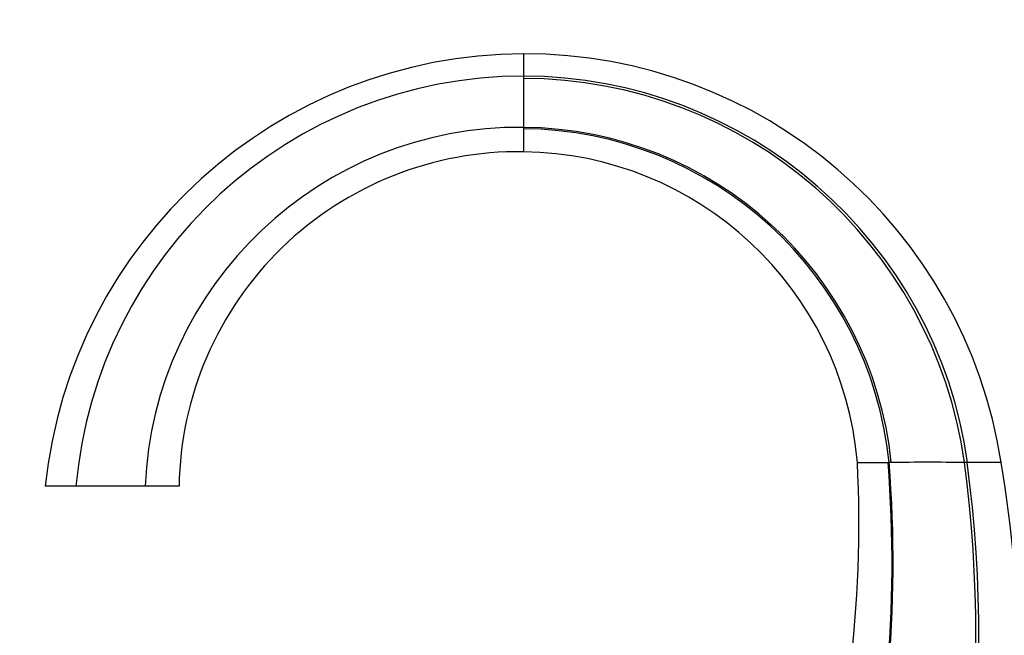
# Model space of a CAD drawing. Units: millimetres. Extents: x 0 to 1108, y 0 to 1492.
# Drawn here: x 223 to 429, y 1064 to 1193 of the extents above; entities that cross this region are included whole.
import ezdxf
from ezdxf import colors
from ezdxf.entities.mleader import LeaderData, LeaderLine
from ezdxf.math import Vec2, Vec3

# ---------------------------------------------------------------- set-up
doc = ezdxf.new("R2010")
doc.units = ezdxf.units.MM
doc.layers.add('DV4_Défaut', color=7, linetype='Continuous')
doc.layers.add('Défaut', color=7, linetype='Continuous')

# ---------------------------------------------------------------- blocks, each defined once
blk = doc.blocks.new('_DOT')
at = {"color": 0}
blk.add_line((0, 0), (-1, 0), dxfattribs=at)
at = {"color": 0, "const_width": 0.333}
blk.add_lwpolyline([(-0.1665, 0, 1), (0.1665, 0, 1)], format="xyb", close=True, dxfattribs=at)
blk = doc.blocks.new('SE3')
at = {"layer": 'DV4_Défaut', "color": 7, "linetype": 'Continuous'}
for p, q in [((328.01, 1181.24), (328.01, 1180.75)), ((328.01, 1170.5), (328.01, 1170.23)), ((404.43, 1100.41), (404.21, 1100.41)), ((420.76, 1100.41), (420.2, 1100.41)), ((420.85, 1100.41), (420.76, 1100.41)), ((234.44, 1095.41), (228.01, 1095.41)), ((248.9, 1095.41), (234.44, 1095.41)), ((256.01, 1095.41), (248.9, 1095.41))]:
    blk.add_line(p, q, dxfattribs=at)
for centre, radius, start, end in [((328.46, 1084.91), 101, 90.2566, 174.0317), ((328.07, 1084.9), 101, 8.8293, 90.0376), ((328.12, 1087.2), 94.04, 90.0708, 174.9924), ((1429.69, 1175.61), 1101.69, 179.73269, 180.26583), ((327.78, 1087.25), 93.99, 8.0477, 89.8619), ((327.78, 1087.42), 93.33, 7.9968, 89.8578), ((327.29, 1092.04), 78.47, 89.4773, 177.5404), ((1064.59, 1167.84), 736.58, 179.8141, 180.18937), ((327.19, 1092.4), 78.11, 5.8868, 89.4036), ((327.16, 1092.57), 77.66, 5.79, 89.3782), ((327, 1094.41), 71, 89.1872, 179.199), ((327.05, 1094.41), 71, 4.8423, 89.2297), ((145.62, 1087.72), 252.5, 342.7621, 2.8803), ((142.31, 1079.5), 262.74, 344.7602, 4.5641), ((142.24, 1079.25), 263.04, 344.8161, 4.6141), ((401, 2188.65), 1088.25, 269.83172, 270.16933), ((144.8, 1063.49), 278.42, 336.5944, 7.6203), ((145.1, 1064.23), 277.47, 337.3304, 7.4922), ((412.6, -1165.02), 2265.44, 89.80791, 90.195), ((139.23, 1053.1), 292.5, 336.2747, 9.3084), ((424.35, 507.81), 592.6, 89.65927, 90.33889)]:
    blk.add_arc(centre, radius, start, end, dxfattribs=at)
blk.add_open_spline([(328.01, 1185.9), (328.01, 1185.9), (328.01, 1185.89), (328.01, 1185.83), (328.01, 1185.73), (328.01, 1185.59), (328.01, 1185.41), (328.01, 1185.2), (328.01, 1184.94), (328.01, 1184.7), (328.01, 1184.49), (328.01, 1184.34), (328.01, 1184.17), (328.01, 1183.99), (328.01, 1183.81), (328.01, 1183.62), (328.01, 1183.41), (328.01, 1183.2), (328.01, 1183.04), (328.01, 1182.89), (328.01, 1182.74), (328.01, 1182.53), (328.01, 1182.29), (328.01, 1182.04), (328.01, 1181.78), (328.01, 1181.51), (328.01, 1181.33), (328.01, 1181.24)], degree=3, knots=[0, 0, 0, 0, 0.061729, 0.123662, 0.185812, 0.248191, 0.310805, 0.373662, 0.436771, 0.500141, 0.529948, 0.559946, 0.590138, 0.620524, 0.651104, 0.681877, 0.712843, 0.744001, 0.775349, 0.785575, 0.806886, 0.83861, 0.870521, 0.902616, 0.934895, 0.967356, 1, 1, 1, 1], dxfattribs=at)
blk.add_open_spline([(404.89, 1100.41), (404.74, 1100.41), (404.59, 1100.41), (404.43, 1100.41)], degree=3, dxfattribs=at)

msp = doc.modelspace()

# ---------------------------------------------------------------- block references
at = {"layer": 'Défaut'}
msp.add_blockref('SE3', (0, 0), dxfattribs=at)

# ---------------------------------------------------------------- leaders
at = {"layer": 'Défaut', "color": 7, "linetype": 'Continuous'}
ml = msp.add_multileader_mtext('Standard', dxfattribs=at)
ml.set_content('{\\pxsm0.9;\\fSolid Edge ISO|b1||i0||c0|p34;\\W1.;13/03/2018\\P}', color=256)
ml.set_leader_properties()
ml.set_arrow_properties(name='DOT')
ml.build(insert=Vec2(0, 0))
ml.multileader.update_dxf_attribs({"leader_type": 0, "dogleg_length": 0, "arrow_head_size": 12})
ctx = ml.context
ctx.base_point, ctx.char_height, ctx.arrow_head_size, ctx.landing_gap_size = Vec3(983.06, 1484.93), 12, 12, 4.2
notes = []
notes.append((ctx, [(0, (0, 0, 0), (0, 0), (1, 0), 1, [])]))
ctx.mtext.insert = Vec3(985.06, 1491.05)
ml = msp.add_multileader_mtext('Standard', dxfattribs=at)
ml.set_content('{\\pxsm0.9;\\fArial|b1||i0||c0|p34;\\W1.;151/W\\P}', color=256)
ml.set_leader_properties()
ml.set_arrow_properties(name='DOT')
ml.build(insert=Vec2(0, 0))
ml.multileader.update_dxf_attribs({"leader_type": 0, "dogleg_length": 0, "arrow_head_size": 12})
ctx = ml.context
ctx.base_point, ctx.char_height, ctx.arrow_head_size, ctx.landing_gap_size = Vec3(263.93, 1484.77), 12, 12, 4.2
notes.append((ctx, [(0, (0, 0, 0), (0, 0), (1, 0), 1, [])]))
ctx.mtext.insert = Vec3(265.93, 1490.87)
for ctx, leaders in notes:
    for number, flags, end, landing, length, lines in leaders:
        leader = LeaderData()
        leader.index, (leader.has_last_leader_line, leader.has_dogleg_vector, leader.attachment_direction) = number, flags
        leader.last_leader_point, leader.dogleg_vector, leader.dogleg_length = Vec3(end), Vec3(landing), length
        for number, points, colour, breaks in lines:
            line = LeaderLine()
            line.index, line.vertices, line.color, line.breaks = number, Vec3.list(points), colors.encode_raw_color(colour), breaks
            leader.lines.append(line)
        ctx.leaders.append(leader)

doc.saveas('drawing.dxf')
